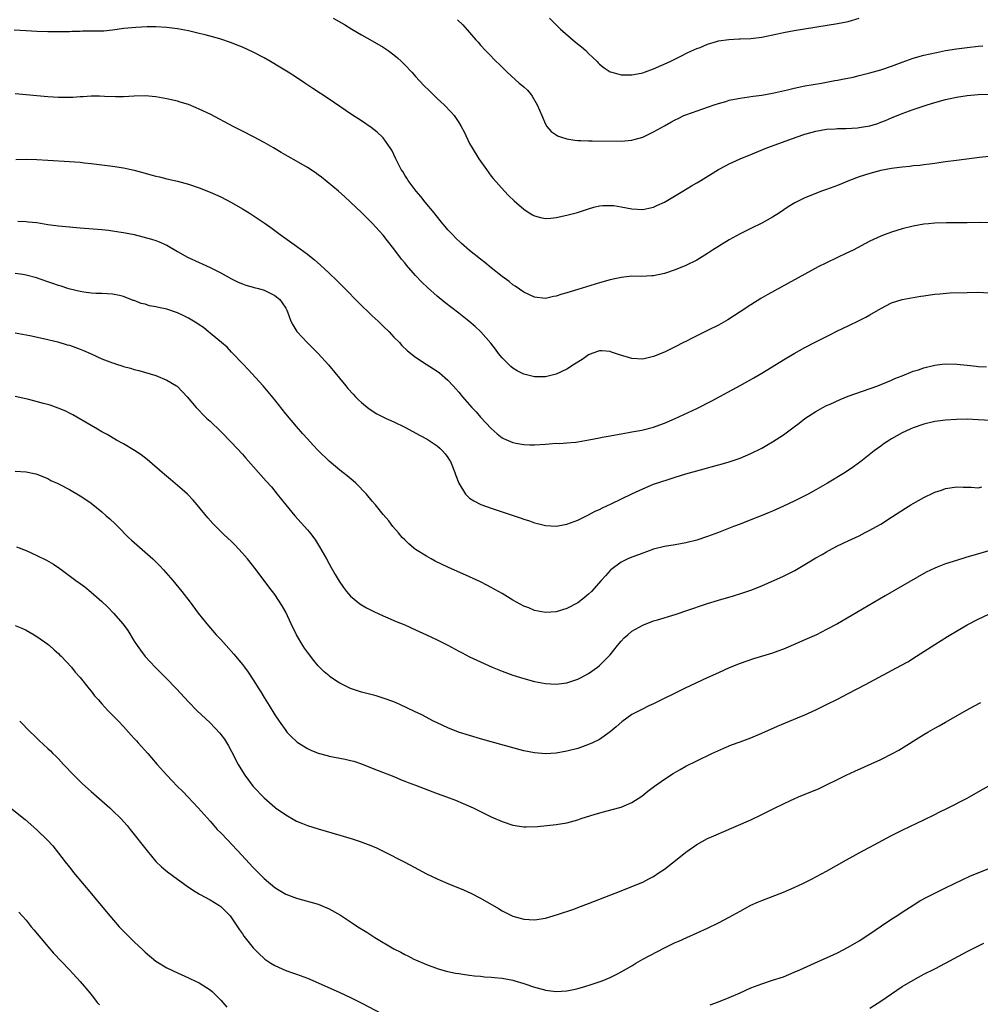
# Model space of a CAD drawing. Units: inches. Extents: x 2550000 to 2553000, y 1557000 to 1560000.
# Drawn here: x 2550272 to 2550449, y 1558311 to 1558493 of the extents above; entities that cross this region are included whole.
import ezdxf

# ---------------------------------------------------------------- set-up
doc = ezdxf.new("R2010")
doc.units = ezdxf.units.IN
doc.header["$MEASUREMENT"] = 0
doc.layers.add('LD25501557_10ft', color=73, linetype='Continuous')

msp = doc.modelspace()

# ---------------------------------------------------------------- linework, layer by layer
at = {"layer": 'LD25501557_10ft'}
for points, elevation in [([(2550329.76, 1558493), (2550331.84, 1558491.84), (2550333.21, 1558491), (2550335, 1558489.95), (2550337, 1558488.82), (2550339, 1558487.64), (2550339.94, 1558487), (2550341, 1558486.21), (2550341.65, 1558485.65), (2550342.39, 1558485), (2550343, 1558484.39), (2550344.31, 1558483), (2550345, 1558482.22), (2550346.54, 1558480.54), (2550347.55, 1558479.55), (2550349, 1558478.16), (2550350.27, 1558477), (2550351.6, 1558475.6), (2550352.13, 1558475), (2550353, 1558473.69), (2550353.44, 1558473), (2550353.97, 1558471.97), (2550355, 1558469.84), (2550355.45, 1558469), (2550356.7, 1558467), (2550358.11, 1558465), (2550359, 1558463.81), (2550359.33, 1558463.33), (2550361.43, 1558461), (2550362.2, 1558460.2), (2550363.23, 1558459.23), (2550365, 1558457.67), (2550366.01, 1558457), (2550366.62, 1558456.62), (2550367, 1558456.43), (2550368.13, 1558456.13), (2550369, 1558455.98), (2550370.03, 1558456.03), (2550371, 1558456.12), (2550373, 1558456.55), (2550374.92, 1558457.08), (2550376.45, 1558457.55), (2550377, 1558457.77), (2550377.97, 1558458.03), (2550379, 1558458.29), (2550379.63, 1558458.37), (2550381, 1558458.39), (2550381.65, 1558458.35), (2550383, 1558458.13), (2550385, 1558457.76), (2550387, 1558457.61), (2550388.12, 1558457.88), (2550389, 1558458.06), (2550389.62, 1558458.38), (2550391, 1558459), (2550394.41, 1558461), (2550396.02, 1558461.98), (2550397, 1558462.54), (2550397.72, 1558463), (2550400.99, 1558465.01), (2550402.28, 1558465.72), (2550403, 1558466.08), (2550405, 1558467), (2550407, 1558467.82), (2550409.93, 1558469), (2550412.16, 1558469.84), (2550415.36, 1558471), (2550417, 1558471.53), (2550419, 1558472.12), (2550421, 1558472.49), (2550422.56, 1558472.56), (2550423, 1558472.61), (2550424.6, 1558472.6), (2550426.74, 1558472.74), (2550427, 1558472.76), (2550429, 1558473.11), (2550430.45, 1558473.55), (2550431, 1558473.75), (2550431.9, 1558474.1), (2550433, 1558474.57), (2550435, 1558475.37), (2550437, 1558476.09), (2550439.59, 1558477), (2550441, 1558477.44), (2550443, 1558477.97), (2550445, 1558478.38), (2550447, 1558478.68), (2550449, 1558478.87), (2550451, 1558478.98)], 7370), ([(2550352.73, 1558492.73), (2550353.76, 1558491.76), (2550355, 1558490.38), (2550356.14, 1558489), (2550356.55, 1558488.55), (2550357, 1558488.02), (2550357.93, 1558487), (2550358.48, 1558486.48), (2550359.91, 1558485), (2550360.48, 1558484.48), (2550361.92, 1558483), (2550364.17, 1558481), (2550364.63, 1558480.63), (2550365, 1558480.29), (2550365.69, 1558479.69), (2550366.24, 1558479), (2550366.59, 1558478.59), (2550367.5, 1558477), (2550368.35, 1558475), (2550369, 1558473.4), (2550369.28, 1558473), (2550370.06, 1558472.06), (2550371, 1558471.42), (2550371.26, 1558471.26), (2550372.01, 1558471), (2550373, 1558470.68), (2550374.42, 1558470.42), (2550375, 1558470.39), (2550375.59, 1558470.41), (2550377, 1558470.31), (2550377.68, 1558470.32), (2550383, 1558470.27), (2550385, 1558470.44), (2550385.44, 1558470.56), (2550387, 1558471.03), (2550389, 1558472), (2550391, 1558473.12), (2550392.23, 1558473.77), (2550393, 1558474.21), (2550393.54, 1558474.46), (2550394.63, 1558475), (2550395, 1558475.15), (2550400.21, 1558477), (2550401, 1558477.25), (2550402.38, 1558477.62), (2550403, 1558477.82), (2550404, 1558478), (2550405, 1558478.23), (2550407.43, 1558478.57), (2550409, 1558478.76), (2550411, 1558479.11), (2550413.77, 1558479.77), (2550415, 1558480.09), (2550417, 1558480.5), (2550420.07, 1558481), (2550422.54, 1558481.46), (2550423, 1558481.56), (2550424.23, 1558481.77), (2550425.88, 1558482.12), (2550427, 1558482.38), (2550427.49, 1558482.51), (2550429, 1558482.88), (2550431, 1558483.47), (2550433, 1558484.15), (2550435, 1558484.9), (2550437, 1558485.61), (2550439, 1558486.16), (2550441.32, 1558486.68), (2550443, 1558487), (2550445, 1558487.32), (2550447, 1558487.59), (2550449, 1558487.82), (2550449.89, 1558487.89)], 7360), ([(2550369.77, 1558493), (2550370.38, 1558492.38), (2550371.79, 1558491), (2550374.6, 1558488.6), (2550375.7, 1558487.7), (2550376.5, 1558487), (2550377, 1558486.46), (2550378.55, 1558485), (2550378.76, 1558484.76), (2550379, 1558484.51), (2550379.85, 1558483.85), (2550381, 1558483.09), (2550381.28, 1558483), (2550383, 1558482.53), (2550383.45, 1558482.55), (2550385, 1558482.5), (2550385.38, 1558482.62), (2550387, 1558482.88), (2550387.35, 1558483), (2550389, 1558483.62), (2550392.1, 1558485), (2550394.02, 1558485.98), (2550395.36, 1558486.64), (2550397, 1558487.38), (2550397.61, 1558487.61), (2550399, 1558488.19), (2550400.67, 1558488.67), (2550401, 1558488.79), (2550402.91, 1558489.09), (2550404.81, 1558489.19), (2550405, 1558489.18), (2550407, 1558489.26), (2550409, 1558489.49), (2550411.91, 1558490.09), (2550413, 1558490.35), (2550415, 1558490.75), (2550423, 1558492.01), (2550425, 1558492.42), (2550427, 1558493)], 7350), ([(2550451, 1558467.4), (2550449.27, 1558467.27), (2550445, 1558466.71), (2550443, 1558466.43), (2550441.76, 1558466.24), (2550441, 1558466.14), (2550440.01, 1558465.99), (2550439, 1558465.89), (2550438.23, 1558465.77), (2550437, 1558465.68), (2550436.4, 1558465.6), (2550435, 1558465.48), (2550433, 1558465.2), (2550431, 1558464.81), (2550429, 1558464.28), (2550427, 1558463.64), (2550425.25, 1558463), (2550423, 1558462.08), (2550421, 1558461.33), (2550420.06, 1558461), (2550419, 1558460.6), (2550417, 1558459.78), (2550415.15, 1558458.85), (2550413.91, 1558458.09), (2550412.27, 1558457), (2550411, 1558456.2), (2550409, 1558455.07), (2550407, 1558454.13), (2550405, 1558453.15), (2550403, 1558452.04), (2550399.92, 1558450.08), (2550399, 1558449.47), (2550397, 1558448.25), (2550395, 1558447.25), (2550393, 1558446.44), (2550391, 1558445.77), (2550389, 1558445.36), (2550388.67, 1558445.33), (2550386.74, 1558445.26), (2550385, 1558445.27), (2550383, 1558445.06), (2550381, 1558444.62), (2550379, 1558444.05), (2550375, 1558442.84), (2550373.57, 1558442.43), (2550373, 1558442.22), (2550372.03, 1558441.97), (2550371, 1558441.59), (2550370.48, 1558441.52), (2550369, 1558441.18), (2550367, 1558441.39), (2550365, 1558442.34), (2550363.44, 1558443.44), (2550363, 1558443.72), (2550362.3, 1558444.3), (2550361, 1558445.25), (2550359, 1558446.83), (2550357.81, 1558447.81), (2550357, 1558448.43), (2550355, 1558450.06), (2550353.43, 1558451.43), (2550352.4, 1558452.4), (2550351.83, 1558453), (2550351, 1558453.87), (2550350.47, 1558454.47), (2550350.05, 1558455), (2550349.57, 1558455.57), (2550348.47, 1558457), (2550346.8, 1558459), (2550346, 1558460), (2550345.11, 1558461), (2550343.64, 1558463), (2550343.4, 1558463.4), (2550343, 1558464), (2550342.63, 1558464.63), (2550342.37, 1558465), (2550341.35, 1558467), (2550340.59, 1558468.59), (2550340.32, 1558469), (2550339, 1558470.87), (2550338.88, 1558471), (2550337.92, 1558471.92), (2550336.82, 1558472.82), (2550335, 1558474.01), (2550333.17, 1558475.17), (2550329, 1558478.02), (2550326, 1558480), (2550324.53, 1558481), (2550323, 1558482.01), (2550321.43, 1558483), (2550319.92, 1558483.92), (2550318.19, 1558485), (2550317, 1558485.68), (2550315, 1558486.72), (2550313, 1558487.64), (2550312.02, 1558488.02), (2550311, 1558488.46), (2550308.84, 1558489.16), (2550306.1, 1558489.9), (2550305, 1558490.18), (2550303, 1558490.64), (2550301, 1558491.01), (2550299, 1558491.27), (2550297, 1558491.39), (2550295.39, 1558491.39), (2550293.31, 1558491.31), (2550291.07, 1558491.07), (2550289, 1558490.79), (2550287.37, 1558490.63), (2550285, 1558490.59), (2550283.41, 1558490.59), (2550283, 1558490.57), (2550281.46, 1558490.54), (2550281, 1558490.51), (2550279, 1558490.46), (2550277, 1558490.48), (2550275, 1558490.57), (2550273, 1558490.69), (2550270.79, 1558490.79)], 7380), ([(2550451, 1558455.19), (2550449.2, 1558455.2), (2550447, 1558455.16), (2550445, 1558455.14), (2550443.15, 1558455.15), (2550441, 1558455.11), (2550439.82, 1558455), (2550439, 1558454.92), (2550437, 1558454.53), (2550435, 1558454.03), (2550433, 1558453.43), (2550431.81, 1558453), (2550431, 1558452.68), (2550429, 1558451.74), (2550425.88, 1558450.12), (2550424.54, 1558449.46), (2550423, 1558448.76), (2550421, 1558447.79), (2550419.46, 1558447), (2550410.12, 1558441.88), (2550408.85, 1558441.15), (2550407, 1558440.01), (2550405, 1558438.71), (2550403.98, 1558438.02), (2550402.75, 1558437.25), (2550401, 1558436.24), (2550399, 1558435.23), (2550397.49, 1558434.51), (2550397, 1558434.25), (2550396.15, 1558433.85), (2550395, 1558433.24), (2550394.52, 1558433), (2550393, 1558432.2), (2550391, 1558431.24), (2550389, 1558430.42), (2550387, 1558429.97), (2550385, 1558430.06), (2550382.73, 1558430.73), (2550381.26, 1558431.26), (2550381, 1558431.34), (2550379.47, 1558431.47), (2550379, 1558431.46), (2550377.59, 1558431), (2550377.17, 1558430.83), (2550377, 1558430.78), (2550375.99, 1558430.01), (2550375, 1558429.42), (2550374.4, 1558429), (2550373, 1558428.08), (2550371, 1558427.17), (2550369, 1558426.7), (2550367, 1558426.68), (2550365, 1558427.16), (2550363.81, 1558427.81), (2550363, 1558428.29), (2550362.62, 1558428.62), (2550362.2, 1558429), (2550361, 1558430.21), (2550360.33, 1558431), (2550359.77, 1558431.77), (2550358.89, 1558432.89), (2550357.05, 1558435), (2550356, 1558436), (2550354.84, 1558437), (2550353, 1558438.47), (2550350.44, 1558440.44), (2550349, 1558441.61), (2550347.19, 1558443.19), (2550346.16, 1558444.16), (2550345, 1558445.39), (2550343.32, 1558447.33), (2550343, 1558447.75), (2550342.43, 1558448.43), (2550341, 1558450.36), (2550339.82, 1558451.82), (2550339, 1558452.87), (2550337, 1558455.07), (2550335, 1558457.06), (2550331.94, 1558459.94), (2550330.73, 1558461), (2550327.63, 1558463.63), (2550327, 1558464.06), (2550326.47, 1558464.47), (2550325, 1558465.42), (2550323, 1558466.57), (2550321.43, 1558467.43), (2550320.16, 1558468.16), (2550318.74, 1558469), (2550317, 1558469.99), (2550315.06, 1558471.06), (2550313, 1558472.13), (2550311.3, 1558473), (2550307.17, 1558475.17), (2550305, 1558476.2), (2550304.42, 1558476.42), (2550303, 1558477.06), (2550301.49, 1558477.49), (2550301, 1558477.65), (2550299, 1558478.08), (2550297, 1558478.45), (2550295, 1558478.65), (2550293, 1558478.6), (2550291, 1558478.47), (2550289.55, 1558478.45), (2550287.48, 1558478.52), (2550286.57, 1558478.57), (2550285, 1558478.56), (2550283.54, 1558478.46), (2550283, 1558478.45), (2550281.66, 1558478.34), (2550281, 1558478.32), (2550279.69, 1558478.31), (2550279, 1558478.32), (2550277, 1558478.45), (2550271, 1558479)], 7390), ([(2550271.11, 1558466.89), (2550273, 1558466.91), (2550275, 1558466.87), (2550277, 1558466.77), (2550281, 1558466.52), (2550283, 1558466.35), (2550283.74, 1558466.26), (2550285, 1558466.13), (2550286.01, 1558465.99), (2550289, 1558465.65), (2550291, 1558465.35), (2550293, 1558464.89), (2550295, 1558464.32), (2550296.05, 1558464.05), (2550297, 1558463.78), (2550297.65, 1558463.65), (2550299, 1558463.32), (2550301, 1558462.89), (2550303, 1558462.33), (2550305, 1558461.63), (2550307, 1558460.84), (2550309, 1558459.95), (2550311, 1558458.94), (2550313, 1558457.77), (2550314.24, 1558457), (2550315.88, 1558455.88), (2550317, 1558455.16), (2550318.27, 1558454.27), (2550319, 1558453.75), (2550319.99, 1558453), (2550323, 1558450.84), (2550325, 1558449.37), (2550326.32, 1558448.32), (2550327.38, 1558447.38), (2550329, 1558445.88), (2550330.47, 1558444.47), (2550331.47, 1558443.47), (2550331.9, 1558443), (2550334.43, 1558440.43), (2550337, 1558437.98), (2550338.06, 1558437), (2550339, 1558436.06), (2550340.1, 1558435), (2550341, 1558434.02), (2550342.02, 1558433), (2550342.49, 1558432.49), (2550343.51, 1558431.51), (2550345, 1558430.29), (2550346.95, 1558429), (2550349, 1558427.73), (2550349.41, 1558427.41), (2550351, 1558426.06), (2550351.95, 1558425), (2550352.46, 1558424.46), (2550353, 1558423.85), (2550353.71, 1558423), (2550355.43, 1558421), (2550356.18, 1558420.18), (2550357, 1558419.2), (2550359, 1558417.1), (2550360.12, 1558416.12), (2550361, 1558415.43), (2550361.27, 1558415.27), (2550363, 1558414.51), (2550363.56, 1558414.44), (2550365, 1558414.15), (2550366.12, 1558414.12), (2550367, 1558414.13), (2550369, 1558414.26), (2550369.72, 1558414.28), (2550371, 1558414.4), (2550371.61, 1558414.38), (2550373, 1558414.48), (2550374.63, 1558414.63), (2550375, 1558414.65), (2550377.01, 1558415.01), (2550379, 1558415.42), (2550379.5, 1558415.5), (2550381, 1558415.79), (2550381.95, 1558415.95), (2550383, 1558416.16), (2550384.38, 1558416.38), (2550385, 1558416.51), (2550386.81, 1558416.81), (2550389, 1558417.36), (2550390.18, 1558417.82), (2550391, 1558418.11), (2550392.99, 1558419), (2550397, 1558420.84), (2550399.77, 1558422.23), (2550405, 1558425.06), (2550407.52, 1558426.48), (2550409, 1558427.35), (2550411.71, 1558429), (2550413, 1558429.82), (2550415, 1558431.01), (2550417, 1558432.11), (2550419, 1558433.13), (2550421.58, 1558434.42), (2550423, 1558435.16), (2550425, 1558436.14), (2550427, 1558437.09), (2550428.27, 1558437.73), (2550429, 1558438.13), (2550431, 1558439.34), (2550433, 1558440.36), (2550435, 1558441.01), (2550437, 1558441.38), (2550438.42, 1558441.58), (2550439, 1558441.68), (2550440.17, 1558441.83), (2550441, 1558441.95), (2550441.95, 1558442.05), (2550443.81, 1558442.19), (2550447, 1558442.28), (2550449, 1558442.31), (2550451, 1558442.22)], 7400), ([(2550271.45, 1558455.45), (2550273, 1558455.42), (2550273.37, 1558455.37), (2550275, 1558455.2), (2550277, 1558454.88), (2550279, 1558454.59), (2550281, 1558454.39), (2550281.64, 1558454.36), (2550283, 1558454.24), (2550283.8, 1558454.2), (2550287, 1558453.93), (2550288.22, 1558453.78), (2550289, 1558453.71), (2550290.55, 1558453.46), (2550291, 1558453.4), (2550292.98, 1558452.98), (2550294.6, 1558452.6), (2550296.16, 1558452.16), (2550297, 1558451.88), (2550297.63, 1558451.63), (2550299, 1558451.02), (2550301, 1558449.86), (2550302.82, 1558448.82), (2550305, 1558447.81), (2550305.57, 1558447.57), (2550307, 1558446.91), (2550309, 1558445.9), (2550311, 1558444.81), (2550312.21, 1558444.21), (2550313, 1558443.87), (2550313.62, 1558443.62), (2550315, 1558443.25), (2550315.18, 1558443.18), (2550315.97, 1558443), (2550317, 1558442.7), (2550319, 1558441.74), (2550319.93, 1558441), (2550320.36, 1558440.36), (2550321, 1558439.35), (2550321.18, 1558439), (2550321.32, 1558438.68), (2550321.96, 1558437), (2550322.3, 1558436.3), (2550323.08, 1558435.08), (2550323.14, 1558435), (2550324.95, 1558433), (2550326, 1558432), (2550327.01, 1558431), (2550328.9, 1558428.9), (2550332.09, 1558425), (2550332.51, 1558424.51), (2550333.45, 1558423.45), (2550333.88, 1558423), (2550334.43, 1558422.44), (2550335, 1558421.91), (2550336.1, 1558421), (2550336.62, 1558420.62), (2550337.87, 1558419.87), (2550339.55, 1558419), (2550341, 1558418.34), (2550343, 1558417.35), (2550345.86, 1558415.86), (2550347.13, 1558415.13), (2550349, 1558413.9), (2550349.49, 1558413.49), (2550349.99, 1558413), (2550350.47, 1558412.47), (2550351, 1558411.75), (2550351.29, 1558411.29), (2550351.45, 1558411), (2550352.26, 1558409), (2550352.45, 1558408.44), (2550353.01, 1558407.01), (2550354.26, 1558405), (2550354.59, 1558404.59), (2550355, 1558404.25), (2550355.75, 1558403.75), (2550357.07, 1558403.07), (2550359, 1558402.38), (2550361, 1558401.73), (2550364.54, 1558400.54), (2550365, 1558400.34), (2550366.05, 1558400.05), (2550367, 1558399.66), (2550367.56, 1558399.56), (2550369, 1558399.17), (2550371, 1558399.07), (2550373, 1558399.44), (2550373.67, 1558399.67), (2550375, 1558400.2), (2550376.62, 1558401), (2550377, 1558401.17), (2550378.19, 1558401.81), (2550379, 1558402.15), (2550379.56, 1558402.44), (2550381.19, 1558403.19), (2550384.98, 1558405.02), (2550387, 1558405.98), (2550389, 1558406.81), (2550391.71, 1558407.71), (2550393, 1558408.1), (2550395, 1558408.74), (2550397, 1558409.32), (2550398.35, 1558409.65), (2550399, 1558409.85), (2550399.93, 1558410.07), (2550401, 1558410.4), (2550401.48, 1558410.52), (2550403.01, 1558410.99), (2550405, 1558411.67), (2550407, 1558412.48), (2550409, 1558413.48), (2550409.94, 1558414.06), (2550411, 1558414.65), (2550413, 1558415.95), (2550415, 1558417.41), (2550415.9, 1558418.1), (2550417, 1558418.96), (2550419, 1558420.28), (2550420.29, 1558421), (2550421, 1558421.36), (2550421.65, 1558421.65), (2550423.49, 1558422.51), (2550425, 1558423.09), (2550430.5, 1558425), (2550433, 1558426.05), (2550433.63, 1558426.37), (2550435, 1558426.88), (2550437, 1558427.7), (2550437.99, 1558427.99), (2550439, 1558428.36), (2550441, 1558428.83), (2550442.39, 1558429), (2550442.92, 1558429.08), (2550445.05, 1558429.05), (2550447, 1558428.82), (2550448.66, 1558428.66), (2550449, 1558428.6), (2550450.55, 1558428.55)], 7410), ([(2550451.38, 1558418.62), (2550449, 1558418.76), (2550447, 1558418.83), (2550445, 1558418.81), (2550443, 1558418.68), (2550441, 1558418.4), (2550439, 1558417.91), (2550437, 1558417.22), (2550436.48, 1558417), (2550435, 1558416.32), (2550433, 1558415.24), (2550432.6, 1558415), (2550431.65, 1558414.35), (2550431, 1558413.89), (2550429.82, 1558413), (2550427.3, 1558411), (2550425.96, 1558410.04), (2550424.44, 1558409), (2550421.16, 1558407), (2550419, 1558405.77), (2550417.62, 1558405), (2550416.34, 1558404.34), (2550415, 1558403.67), (2550413, 1558402.74), (2550411, 1558401.87), (2550410.4, 1558401.6), (2550408.89, 1558401), (2550407, 1558400.21), (2550405, 1558399.44), (2550403.79, 1558399), (2550401, 1558397.91), (2550399, 1558397.16), (2550397, 1558396.49), (2550395, 1558395.97), (2550393, 1558395.61), (2550391, 1558395.28), (2550389, 1558394.79), (2550387.68, 1558394.32), (2550387, 1558394.1), (2550386.22, 1558393.78), (2550385, 1558393.34), (2550384.22, 1558393), (2550383, 1558392.38), (2550381.12, 1558391), (2550381, 1558390.89), (2550380.1, 1558389.9), (2550379.32, 1558389), (2550377.51, 1558387), (2550377, 1558386.51), (2550376.18, 1558385.82), (2550375, 1558384.9), (2550373, 1558383.82), (2550371, 1558383.21), (2550369, 1558383.12), (2550367, 1558383.5), (2550365.94, 1558383.94), (2550365, 1558384.3), (2550363.69, 1558385), (2550363, 1558385.4), (2550361, 1558386.61), (2550359, 1558387.74), (2550358.15, 1558388.15), (2550357, 1558388.75), (2550355, 1558389.69), (2550351, 1558391.5), (2550348.62, 1558392.62), (2550347.87, 1558393), (2550347, 1558393.49), (2550345, 1558394.75), (2550344.68, 1558395), (2550343.79, 1558395.79), (2550343, 1558396.53), (2550342.53, 1558397), (2550341.85, 1558397.85), (2550340.81, 1558399), (2550340.04, 1558400.04), (2550339, 1558401.24), (2550337.62, 1558403), (2550337, 1558403.68), (2550335.91, 1558405), (2550333.93, 1558407), (2550333.44, 1558407.44), (2550332.36, 1558408.36), (2550331.57, 1558409), (2550331, 1558409.44), (2550329, 1558411.1), (2550327, 1558413.05), (2550326.07, 1558414.07), (2550325, 1558415.21), (2550324.17, 1558416.17), (2550323, 1558417.48), (2550321, 1558419.87), (2550319, 1558422.4), (2550316.85, 1558425), (2550314.05, 1558428.05), (2550313.12, 1558429), (2550313, 1558429.15), (2550311.12, 1558431.13), (2550311, 1558431.23), (2550310.15, 1558432.15), (2550309.15, 1558433), (2550308.43, 1558433.57), (2550307, 1558434.75), (2550306.73, 1558435), (2550305.78, 1558435.78), (2550305, 1558436.28), (2550304.59, 1558436.59), (2550303.93, 1558437), (2550303, 1558437.56), (2550302.04, 1558438.04), (2550301, 1558438.49), (2550299, 1558439.17), (2550297.5, 1558439.5), (2550297, 1558439.63), (2550295.84, 1558439.84), (2550295, 1558440.1), (2550294.27, 1558440.27), (2550293, 1558440.78), (2550292.82, 1558440.82), (2550292.34, 1558441), (2550291, 1558441.55), (2550290.27, 1558441.73), (2550289, 1558441.99), (2550287, 1558442.08), (2550285.9, 1558442.1), (2550285, 1558442.17), (2550283.67, 1558442.33), (2550283, 1558442.46), (2550281.12, 1558442.88), (2550280.73, 1558443), (2550279.45, 1558443.45), (2550279, 1558443.55), (2550277.97, 1558443.97), (2550277, 1558444.28), (2550274.93, 1558445), (2550273, 1558445.51), (2550272.42, 1558445.58), (2550271, 1558445.81)], 7420), ([(2550271, 1558434.82), (2550273.69, 1558434.31), (2550276.21, 1558433.79), (2550278.85, 1558433.15), (2550280.62, 1558432.62), (2550281, 1558432.53), (2550283, 1558431.81), (2550283.58, 1558431.58), (2550285, 1558430.91), (2550287, 1558430.02), (2550289, 1558429.24), (2550289.19, 1558429.19), (2550289.74, 1558429), (2550290.7, 1558428.7), (2550291, 1558428.58), (2550292.28, 1558428.28), (2550293, 1558428.03), (2550293.84, 1558427.84), (2550297, 1558426.91), (2550299, 1558426.08), (2550300.83, 1558425), (2550300.93, 1558424.93), (2550301.89, 1558423.89), (2550302.75, 1558423), (2550304.43, 1558421), (2550305, 1558420.43), (2550305.69, 1558419.69), (2550306.41, 1558419), (2550307, 1558418.46), (2550309, 1558416.56), (2550311, 1558414.56), (2550313, 1558412.39), (2550313.64, 1558411.64), (2550317.41, 1558407.41), (2550318.34, 1558406.34), (2550319.44, 1558405), (2550321.01, 1558403.01), (2550322.69, 1558401), (2550325, 1558398.37), (2550325.62, 1558397.62), (2550326.48, 1558396.48), (2550327.27, 1558395.27), (2550328.53, 1558393), (2550329, 1558392.1), (2550329.4, 1558391.4), (2550329.64, 1558391), (2550330.13, 1558390.13), (2550330.88, 1558388.88), (2550331.7, 1558387.7), (2550332.26, 1558387), (2550333, 1558386.14), (2550334.71, 1558384.71), (2550335.95, 1558383.95), (2550337.28, 1558383.28), (2550339, 1558382.49), (2550339.89, 1558382.11), (2550341.43, 1558381.43), (2550343, 1558380.79), (2550345, 1558379.92), (2550347, 1558378.99), (2550349, 1558378.03), (2550351, 1558377.03), (2550352.33, 1558376.33), (2550353, 1558375.96), (2550353.64, 1558375.64), (2550355, 1558374.9), (2550357, 1558373.95), (2550359.14, 1558373), (2550361, 1558372.27), (2550363, 1558371.54), (2550365, 1558370.88), (2550367, 1558370.35), (2550369, 1558369.98), (2550371, 1558369.87), (2550373, 1558370.12), (2550375, 1558370.76), (2550375.48, 1558371), (2550377, 1558371.83), (2550378.62, 1558373), (2550379, 1558373.31), (2550380.75, 1558375), (2550381, 1558375.29), (2550382.36, 1558377), (2550383, 1558377.79), (2550383.6, 1558378.4), (2550384.23, 1558379), (2550385, 1558379.63), (2550387, 1558380.77), (2550389, 1558381.53), (2550389.74, 1558381.74), (2550393, 1558382.72), (2550393.77, 1558383), (2550395, 1558383.4), (2550399, 1558384.78), (2550401, 1558385.4), (2550403.79, 1558386.21), (2550405.31, 1558386.69), (2550407, 1558387.25), (2550409, 1558388.04), (2550413, 1558389.8), (2550415.15, 1558390.85), (2550417, 1558391.96), (2550419, 1558393.19), (2550420.16, 1558393.84), (2550421, 1558394.35), (2550421.42, 1558394.58), (2550423, 1558395.41), (2550425, 1558396.38), (2550427, 1558397.28), (2550428.12, 1558397.88), (2550429, 1558398.31), (2550430.25, 1558399), (2550431, 1558399.44), (2550433, 1558400.7), (2550435.6, 1558402.4), (2550436.55, 1558403), (2550437, 1558403.27), (2550439, 1558404.38), (2550440.79, 1558405.21), (2550441, 1558405.33), (2550442.26, 1558405.74), (2550443, 1558406.05), (2550443.86, 1558406.14), (2550445, 1558406.35), (2550446.27, 1558406.27), (2550447, 1558406.26), (2550447.7, 1558406.3), (2550449, 1558406.17), (2550449.68, 1558406.32)], 7430), ([(2550452.69, 1558395), (2550446.74, 1558393.26), (2550445, 1558392.74), (2550443, 1558392.08), (2550441.46, 1558391.46), (2550441, 1558391.3), (2550439.43, 1558390.57), (2550431.81, 1558386.19), (2550425.54, 1558382.46), (2550423.01, 1558381), (2550421, 1558379.93), (2550419.11, 1558379), (2550417, 1558378.05), (2550414.88, 1558377.12), (2550413, 1558376.34), (2550411.97, 1558375.97), (2550411, 1558375.61), (2550407.48, 1558374.52), (2550405, 1558373.64), (2550403, 1558372.84), (2550401, 1558371.95), (2550398.92, 1558371), (2550394.88, 1558369.12), (2550393, 1558368.2), (2550390.59, 1558367), (2550389, 1558366.23), (2550388.16, 1558365.84), (2550386.81, 1558365.19), (2550385, 1558364.24), (2550383.13, 1558362.87), (2550382.07, 1558361.93), (2550380.98, 1558361.02), (2550379, 1558359.63), (2550377.7, 1558359), (2550377, 1558358.68), (2550375, 1558357.98), (2550373, 1558357.45), (2550371, 1558357.1), (2550369, 1558356.98), (2550367, 1558357.13), (2550365, 1558357.55), (2550359, 1558359.18), (2550357, 1558359.75), (2550355, 1558360.35), (2550352.93, 1558361), (2550351, 1558361.75), (2550349, 1558362.67), (2550348.33, 1558363), (2550346.16, 1558364.16), (2550344.81, 1558364.81), (2550342.11, 1558366.11), (2550341, 1558366.56), (2550339, 1558367.28), (2550337.69, 1558367.69), (2550335, 1558368.39), (2550333, 1558369.05), (2550331, 1558370.03), (2550330.4, 1558370.4), (2550329.21, 1558371.21), (2550329, 1558371.36), (2550328.13, 1558372.13), (2550327, 1558373.23), (2550326.2, 1558374.2), (2550325, 1558375.76), (2550324.5, 1558376.5), (2550324.19, 1558377), (2550323.02, 1558379), (2550322.01, 1558381), (2550321, 1558383.15), (2550320.36, 1558384.36), (2550319, 1558386.41), (2550317.87, 1558387.87), (2550315.56, 1558391), (2550313.94, 1558393), (2550313, 1558394.09), (2550311.6, 1558395.6), (2550311, 1558396.22), (2550309.55, 1558397.55), (2550308.06, 1558399), (2550307.53, 1558399.53), (2550306.59, 1558400.59), (2550304.65, 1558403), (2550303.87, 1558403.87), (2550302.84, 1558405), (2550301.86, 1558405.86), (2550301, 1558406.6), (2550299.67, 1558407.67), (2550298.59, 1558408.59), (2550295.38, 1558411.38), (2550294.26, 1558412.26), (2550293.05, 1558413.05), (2550291, 1558414.29), (2550289.69, 1558415), (2550288.01, 1558416.01), (2550287, 1558416.54), (2550286.19, 1558417), (2550285, 1558417.71), (2550281.65, 1558419.65), (2550281, 1558419.96), (2550280.32, 1558420.32), (2550278.91, 1558420.91), (2550277.43, 1558421.43), (2550276.22, 1558421.78), (2550273.52, 1558422.48), (2550271, 1558423.03)], 7440), ([(2550271, 1558409.21), (2550273, 1558409.12), (2550274.77, 1558408.77), (2550275, 1558408.7), (2550277, 1558407.87), (2550277.54, 1558407.54), (2550278.77, 1558407), (2550279.23, 1558406.77), (2550281, 1558405.82), (2550283, 1558404.68), (2550284.02, 1558404.02), (2550285, 1558403.32), (2550287, 1558401.72), (2550287.79, 1558401), (2550288.45, 1558400.45), (2550289.49, 1558399.49), (2550289.93, 1558399), (2550291.94, 1558397), (2550292.48, 1558396.48), (2550296.45, 1558393), (2550297.72, 1558391.73), (2550298.39, 1558391), (2550300.12, 1558389), (2550301.79, 1558387), (2550303.33, 1558385), (2550304.81, 1558383), (2550306.4, 1558381), (2550308.15, 1558379), (2550309, 1558378.09), (2550309.96, 1558377), (2550311.41, 1558375.41), (2550313, 1558373.48), (2550313.37, 1558373), (2550314.06, 1558372.06), (2550315, 1558370.62), (2550316.01, 1558369), (2550316.4, 1558368.4), (2550317, 1558367.41), (2550317.93, 1558365.93), (2550319, 1558364.2), (2550319.78, 1558363), (2550321, 1558361.27), (2550321.23, 1558361), (2550322.08, 1558360.08), (2550323, 1558359.23), (2550323.13, 1558359.13), (2550325, 1558357.94), (2550325.64, 1558357.64), (2550327, 1558357.1), (2550328.64, 1558356.64), (2550329, 1558356.56), (2550332, 1558356), (2550333, 1558355.76), (2550333.58, 1558355.58), (2550335, 1558355.1), (2550337, 1558354.31), (2550338.1, 1558353.9), (2550341, 1558352.76), (2550342.23, 1558352.23), (2550343, 1558351.94), (2550343.66, 1558351.66), (2550345, 1558351.16), (2550349, 1558349.61), (2550350.7, 1558349), (2550352.37, 1558348.37), (2550353.81, 1558347.81), (2550355.64, 1558347), (2550357, 1558346.3), (2550359, 1558345.32), (2550361, 1558344.46), (2550363, 1558343.8), (2550365, 1558343.49), (2550365.48, 1558343.48), (2550367.55, 1558343.55), (2550371, 1558343.87), (2550373, 1558344.19), (2550375, 1558344.76), (2550375.64, 1558345), (2550378.19, 1558345.81), (2550379.75, 1558346.25), (2550381.34, 1558346.66), (2550383, 1558347.13), (2550385, 1558347.97), (2550386.85, 1558349.15), (2550387.95, 1558350.05), (2550389.16, 1558351), (2550391, 1558352.3), (2550392.66, 1558353.34), (2550393.93, 1558354.07), (2550395, 1558354.66), (2550397, 1558355.68), (2550399.76, 1558357), (2550401.98, 1558358.02), (2550403.4, 1558358.6), (2550405, 1558359.18), (2550407, 1558359.94), (2550409, 1558360.77), (2550411.94, 1558362.06), (2550415.6, 1558363.6), (2550417, 1558364.2), (2550419, 1558365.12), (2550421, 1558366.07), (2550423, 1558367.07), (2550425, 1558368.1), (2550428.21, 1558369.79), (2550434.72, 1558373.28), (2550436.01, 1558373.99), (2550437.65, 1558375), (2550441, 1558377.19), (2550443.36, 1558378.64), (2550447, 1558380.79), (2550449, 1558381.86), (2550451, 1558382.79)], 7450), ([(2550271.23, 1558395.23), (2550273, 1558394.54), (2550275, 1558393.67), (2550276.78, 1558392.78), (2550278.04, 1558392.04), (2550279.23, 1558391.23), (2550282.22, 1558389), (2550283, 1558388.45), (2550283.83, 1558387.83), (2550285, 1558386.89), (2550287, 1558385.11), (2550288.09, 1558384.09), (2550289.16, 1558383), (2550290.96, 1558380.96), (2550291.78, 1558379.78), (2550293, 1558377.78), (2550293.51, 1558377), (2550294.12, 1558376.12), (2550295, 1558374.99), (2550296.83, 1558373), (2550298.84, 1558371), (2550300.78, 1558369), (2550303, 1558366.6), (2550304.55, 1558365), (2550307, 1558362.71), (2550308.8, 1558360.8), (2550309, 1558360.56), (2550309.65, 1558359.65), (2550310.42, 1558358.42), (2550311, 1558357.39), (2550312.23, 1558355), (2550313, 1558353.68), (2550313.44, 1558353), (2550315, 1558350.93), (2550317, 1558348.83), (2550317.99, 1558347.99), (2550319, 1558347.08), (2550319.11, 1558347), (2550321, 1558345.67), (2550322.7, 1558344.7), (2550323, 1558344.54), (2550324.08, 1558344.08), (2550325, 1558343.73), (2550327, 1558343.1), (2550331, 1558341.94), (2550333.26, 1558341.26), (2550334.76, 1558340.76), (2550336.22, 1558340.22), (2550337.63, 1558339.63), (2550339.02, 1558338.97), (2550343, 1558336.96), (2550345.55, 1558335.55), (2550347, 1558334.79), (2550349, 1558333.84), (2550349.58, 1558333.58), (2550350.98, 1558332.98), (2550353.84, 1558331.84), (2550355.22, 1558331.22), (2550357, 1558330.3), (2550360.35, 1558328.35), (2550361, 1558327.95), (2550363, 1558326.95), (2550365, 1558326.38), (2550367, 1558326.27), (2550369, 1558326.6), (2550371.24, 1558327.24), (2550374.25, 1558328.25), (2550375, 1558328.52), (2550377, 1558329.27), (2550383, 1558331.66), (2550385, 1558332.42), (2550387, 1558333.25), (2550388.13, 1558333.87), (2550389, 1558334.31), (2550390.05, 1558335), (2550391, 1558335.65), (2550394.01, 1558337.99), (2550395, 1558338.78), (2550397, 1558340.19), (2550399, 1558341.31), (2550400.18, 1558341.82), (2550401, 1558342.2), (2550401.57, 1558342.43), (2550407, 1558344.78), (2550409, 1558345.72), (2550411.48, 1558347), (2550413, 1558347.74), (2550414.32, 1558348.32), (2550415, 1558348.64), (2550415.83, 1558349), (2550418.08, 1558349.92), (2550419.48, 1558350.52), (2550421, 1558351.24), (2550423, 1558352.2), (2550424.6, 1558353), (2550426.23, 1558353.77), (2550431, 1558355.89), (2550433.2, 1558357), (2550434.34, 1558357.66), (2550439, 1558360.56), (2550439.74, 1558361), (2550441, 1558361.73), (2550441.83, 1558362.17), (2550443, 1558362.85), (2550447, 1558365.1), (2550448.25, 1558365.75), (2550449.53, 1558366.47)], 7460), ([(2550271, 1558380.72), (2550272.2, 1558380.2), (2550273, 1558379.82), (2550274.47, 1558379), (2550275, 1558378.68), (2550277, 1558377.27), (2550277.34, 1558377), (2550278.17, 1558376.17), (2550279, 1558375.49), (2550279.23, 1558375.23), (2550279.5, 1558375), (2550281.37, 1558373), (2550282.05, 1558372.05), (2550283, 1558371.08), (2550284.64, 1558369), (2550285, 1558368.58), (2550285.67, 1558367.67), (2550286.31, 1558367), (2550287, 1558366.22), (2550288.12, 1558365), (2550289, 1558364.11), (2550289.53, 1558363.53), (2550290.07, 1558363), (2550291, 1558362.04), (2550291.95, 1558361), (2550292.43, 1558360.43), (2550293, 1558359.83), (2550293.38, 1558359.38), (2550293.74, 1558359), (2550295.49, 1558357), (2550296.21, 1558356.21), (2550297.24, 1558355), (2550299, 1558353), (2550299.99, 1558351.99), (2550300.92, 1558351), (2550301.97, 1558349.97), (2550302.95, 1558348.95), (2550304.82, 1558347), (2550307, 1558344.52), (2550307.7, 1558343.7), (2550308.35, 1558343), (2550309, 1558342.36), (2550310.27, 1558341), (2550311, 1558340.27), (2550312.14, 1558339), (2550315, 1558335.94), (2550315.48, 1558335.48), (2550315.93, 1558335), (2550317, 1558333.92), (2550319, 1558332.23), (2550319.78, 1558331.78), (2550321, 1558331.04), (2550323, 1558330.25), (2550327, 1558329.14), (2550329, 1558328.29), (2550331.11, 1558327.11), (2550333.54, 1558325.54), (2550334.31, 1558325), (2550335.97, 1558323.97), (2550337.45, 1558323), (2550341, 1558320.9), (2550342.28, 1558320.28), (2550343, 1558319.84), (2550343.59, 1558319.59), (2550344.71, 1558319), (2550345, 1558318.86), (2550347, 1558318.03), (2550349.19, 1558317.19), (2550350.75, 1558316.75), (2550351, 1558316.7), (2550352.41, 1558316.41), (2550353, 1558316.33), (2550354.14, 1558316.14), (2550355, 1558316.06), (2550355.92, 1558315.92), (2550357, 1558315.85), (2550357.75, 1558315.75), (2550359, 1558315.68), (2550359.6, 1558315.6), (2550361, 1558315.47), (2550363, 1558315.1), (2550363.38, 1558315), (2550365, 1558314.48), (2550367, 1558313.82), (2550368.64, 1558313.36), (2550369, 1558313.27), (2550371, 1558313), (2550373, 1558313.13), (2550374.53, 1558313.47), (2550375, 1558313.59), (2550376.1, 1558313.9), (2550377.64, 1558314.36), (2550379.14, 1558314.86), (2550379.51, 1558315), (2550381, 1558315.63), (2550382.31, 1558316.31), (2550383, 1558316.65), (2550385, 1558317.79), (2550385.75, 1558318.25), (2550387.02, 1558319), (2550391, 1558321.11), (2550392.28, 1558321.72), (2550393, 1558322.08), (2550393.65, 1558322.35), (2550395.13, 1558323), (2550399, 1558324.74), (2550401, 1558325.69), (2550403, 1558326.77), (2550405, 1558327.9), (2550407, 1558328.97), (2550408.4, 1558329.6), (2550409, 1558329.85), (2550413, 1558331.37), (2550415, 1558332.24), (2550416.6, 1558333), (2550418.2, 1558333.8), (2550421, 1558335.29), (2550424.65, 1558337.35), (2550427.7, 1558339), (2550429, 1558339.68), (2550433, 1558341.87), (2550435.07, 1558342.93), (2550439, 1558344.73), (2550441, 1558345.72), (2550441.82, 1558346.18), (2550443.45, 1558347), (2550447, 1558348.77), (2550447.42, 1558349), (2550449, 1558349.93), (2550451, 1558351.07)], 7470), ([(2550271.81, 1558363), (2550273.84, 1558361), (2550274.4, 1558360.4), (2550275.4, 1558359.4), (2550277, 1558357.95), (2550277.49, 1558357.49), (2550277.97, 1558357), (2550278.51, 1558356.51), (2550279, 1558356.01), (2550279.9, 1558355), (2550281.81, 1558353), (2550282.41, 1558352.41), (2550283.43, 1558351.43), (2550285, 1558350), (2550288.46, 1558347), (2550289, 1558346.5), (2550290.54, 1558345), (2550291.69, 1558343.69), (2550292.26, 1558343), (2550295.41, 1558339), (2550297, 1558337.08), (2550298.04, 1558336.04), (2550299.14, 1558335.14), (2550301, 1558333.78), (2550302.12, 1558333), (2550302.62, 1558332.62), (2550303.79, 1558331.79), (2550305.04, 1558331.04), (2550307, 1558329.98), (2550308.65, 1558329), (2550309, 1558328.76), (2550309.85, 1558327.85), (2550310.7, 1558327), (2550311, 1558326.63), (2550312.44, 1558324.44), (2550313, 1558323.68), (2550313.27, 1558323.27), (2550315, 1558321.1), (2550316.04, 1558320.04), (2550317, 1558319.12), (2550317.16, 1558319), (2550318.26, 1558318.26), (2550319, 1558317.8), (2550321, 1558316.92), (2550322.41, 1558316.41), (2550323, 1558316.22), (2550325, 1558315.47), (2550327, 1558314.63), (2550331, 1558312.83), (2550333, 1558311.9), (2550333.6, 1558311.6), (2550335.22, 1558310.78), (2550338.6, 1558309)], 7480), ([(2550270.1, 1558347), (2550272.81, 1558344.81), (2550273.9, 1558343.9), (2550275, 1558342.92), (2550276.98, 1558341), (2550277.94, 1558339.94), (2550279, 1558338.58), (2550280.21, 1558337), (2550281, 1558335.98), (2550281.44, 1558335.44), (2550281.78, 1558335), (2550285.1, 1558331.1), (2550286.89, 1558328.89), (2550288.46, 1558327), (2550290.23, 1558325), (2550291, 1558324.19), (2550292.18, 1558323), (2550293, 1558322.19), (2550294.64, 1558320.64), (2550295, 1558320.29), (2550297, 1558318.62), (2550299, 1558317.42), (2550301, 1558316.48), (2550303, 1558315.57), (2550303.37, 1558315.37), (2550304.17, 1558315), (2550305, 1558314.59), (2550307, 1558313.32), (2550307.37, 1558313), (2550308.2, 1558312.2), (2550309, 1558311.4), (2550310.12, 1558310.12)], 7490), ([(2550399.46, 1558310.54), (2550401, 1558311.12), (2550403, 1558311.9), (2550405, 1558312.77), (2550407, 1558313.68), (2550409, 1558314.45), (2550411, 1558315.08), (2550413, 1558315.75), (2550415, 1558316.56), (2550416.02, 1558317), (2550419.45, 1558318.55), (2550421, 1558319.23), (2550423, 1558320.16), (2550425, 1558321.19), (2550427, 1558322.36), (2550429, 1558323.67), (2550432.15, 1558325.85), (2550433.37, 1558326.63), (2550433.98, 1558327), (2550435, 1558327.69), (2550437, 1558328.98), (2550438.24, 1558329.76), (2550439.53, 1558330.47), (2550441, 1558331.21), (2550443, 1558332.18), (2550447.62, 1558334.38), (2550449.02, 1558334.98), (2550451, 1558335.79)], 7480), ([(2550271.68, 1558327.68), (2550273, 1558326.19), (2550273.96, 1558325), (2550274.41, 1558324.41), (2550277, 1558321.32), (2550278.09, 1558320.09), (2550281, 1558317.02), (2550283, 1558314.85), (2550284.78, 1558312.78), (2550285.66, 1558311.66), (2550286.16, 1558311), (2550286.55, 1558310.55)], 7500), ([(2550429, 1558309.92), (2550431, 1558311.23), (2550433, 1558312.6), (2550435, 1558313.94), (2550437, 1558315.14), (2550439, 1558316.21), (2550441, 1558317.2), (2550443, 1558318.23), (2550447, 1558320.39), (2550450.04, 1558321.96)], 7490)]:
    msp.add_lwpolyline(points, dxfattribs=dict(at, elevation=elevation))

doc.saveas('drawing.dxf')
